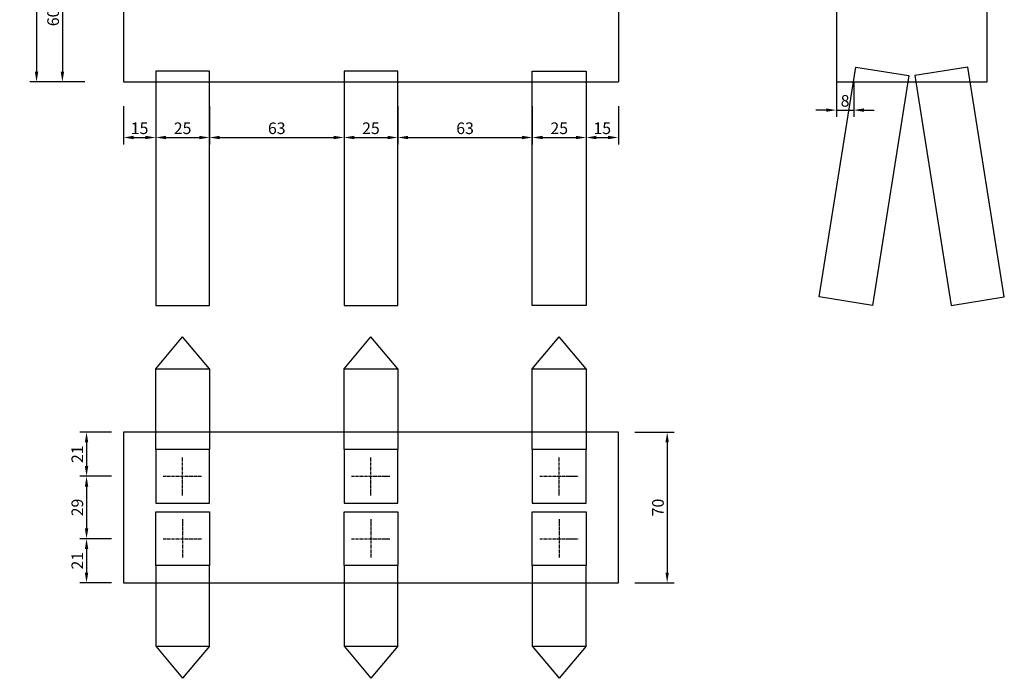
# Model space of a CAD drawing. Units: millimetres. Extents: x -16585 to 39995, y -8746 to 26114.
# Drawn here: x 9392 to 9850, y -1554 to -1248 of the extents above; entities that cross this region are included whole.
import ezdxf

# ---------------------------------------------------------------- set-up
doc = ezdxf.new("R2010")
doc.units = ezdxf.units.MM
doc.header["$MEASUREMENT"] = 0
doc.linetypes.add('CENTER', pattern=[2, 1.25, -0.25, 0.25, -0.25])
doc.layers.get('Defpoints').update_dxf_attribs({"color": 8})
for name, color, linetype in [('2', 2, 'Continuous'), ('3', 3, 'Continuous'), ('6', 6, 'CENTER')]:
    doc.layers.add(name, color=color, linetype=linetype)
doc.styles.add('2', font='vn_vni.shx', dxfattribs={"width": 0.7, "height": 17})
doc.styles.add('DIMTEXT', font='VN_vni.SHX', dxfattribs={"width": 0.7})
doc.dimstyles.new('3', dxfattribs={"dimscale": 3, "dimtxt": 1.8, "dimasz": 1.8, "dimexe": 1, "dimexo": 0, "dimgap": 0.6, "dimtad": 1, "dimdec": 0, "dimzin": 2, "dimdsep": 46, "dimtxsty": 'DIMTEXT', "dimcen": 0.09, "dimdle": 0.2, "dimclrd": 2, "dimclre": 2, "dimclrt": 7, "dimadec": 0, "dimazin": 0, "dimtfac": 1, "dimtdec": 4, "dimtix": 1, "dimtmove": 2, "dimatfit": 3, "dimfxl": 1, "dimtolj": 1, "dimtzin": 0, "dimarcsym": 0})

# ---------------------------------------------------------------- blocks, each defined once
blk = doc.blocks.new('*D583')
at = {"layer": '2', "color": 8, "lineweight": -2, "transparency": 16777216}
for p, q in [((9771.69, -1277.06), (9771.69, -1293.34)), ((9779.69, -1277.06), (9779.69, -1293.34)), ((9766.92, -1290.16), (9762.15, -1290.16)), ((9771.69, -1290.16), (9779.69, -1290.16)), ((9784.46, -1290.16), (9789.23, -1290.16))]:
    blk.add_line(p, q, dxfattribs=at)
at = {"layer": '2', "color": 8, "transparency": 16777216}
for points in [[(9766.92, -1289.36), (9766.92, -1290.95), (9771.69, -1290.16)], [(9784.46, -1289.36), (9784.46, -1290.95), (9779.69, -1290.16)]]:
    blk.add_solid(points, dxfattribs=at)
at = {"layer": 'Defpoints', "color": 0, "transparency": 16777216}
for p in [(9771.69, -1277.06), (9779.69, -1277.06), (9779.69, -1290.16)]:
    blk.add_point(p, dxfattribs=at)
at = {"layer": '2', "color": 7, "transparency": 16777216, "insert": (9775.69, -1285.87), "char_height": 5.406, "attachment_point": 5, "style": '2'}
blk.add_mtext('\\A1;8', dxfattribs=at)
blk = doc.blocks.new('*D584')
at = {"layer": '2', "color": 8, "lineweight": -2, "transparency": 16777216}
for p, q in [((9434.79, -1439.92), (9420.04, -1439.92)), ((9423.22, -1444.69), (9423.22, -1455.65)), ((9434.79, -1460.42), (9420.04, -1460.42))]:
    blk.add_line(p, q, dxfattribs=at)
at = {"layer": '2', "color": 8, "transparency": 16777216}
for points in [[(9422.42, -1444.69), (9424.01, -1444.69), (9423.22, -1439.92)], [(9422.42, -1455.65), (9424.01, -1455.65), (9423.22, -1460.42)]]:
    blk.add_solid(points, dxfattribs=at)
at = {"layer": 'Defpoints', "color": 0, "transparency": 16777216}
for p in [(9434.79, -1439.92), (9423.22, -1460.42), (9434.79, -1460.42)]:
    blk.add_point(p, dxfattribs=at)
at = {"layer": '2', "color": 7, "transparency": 16777216, "insert": (9418.93, -1450.17), "char_height": 5.406, "attachment_point": 5, "rotation": 90, "style": '2'}
blk.add_mtext('\\A1;21', dxfattribs=at)
blk = doc.blocks.new('*D585')
at = {"layer": '2', "color": 8, "lineweight": -2, "transparency": 16777216}
for p, q in [((9678, -1439.92), (9696.2, -1439.92)), ((9693.02, -1444.69), (9693.02, -1505.15)), ((9678, -1509.92), (9696.2, -1509.92))]:
    blk.add_line(p, q, dxfattribs=at)
at = {"layer": '2', "color": 8, "transparency": 16777216}
for points in [[(9692.22, -1444.69), (9693.81, -1444.69), (9693.02, -1439.92)], [(9692.22, -1505.15), (9693.81, -1505.15), (9693.02, -1509.92)]]:
    blk.add_solid(points, dxfattribs=at)
at = {"layer": 'Defpoints', "color": 0, "transparency": 16777216}
for p in [(9678, -1439.92), (9678, -1509.92), (9693.02, -1509.92)]:
    blk.add_point(p, dxfattribs=at)
at = {"layer": '2', "color": 7, "transparency": 16777216, "insert": (9688.73, -1474.92), "char_height": 5.406, "attachment_point": 5, "rotation": 90, "style": '2'}
blk.add_mtext('\\A1;70', dxfattribs=at)
blk = doc.blocks.new('*D589')
at = {"layer": '2', "color": 8, "lineweight": -2, "transparency": 16777216}
for p, q in [((9422.5, -1217.06), (9408.82, -1217.06)), ((9412, -1221.83), (9412, -1272.29)), ((9422.5, -1277.06), (9408.82, -1277.06))]:
    blk.add_line(p, q, dxfattribs=at)
at = {"layer": '2', "color": 8, "transparency": 16777216}
for points in [[(9411.2, -1221.83), (9412.79, -1221.83), (9412, -1217.06)], [(9411.2, -1272.29), (9412.79, -1272.29), (9412, -1277.06)]]:
    blk.add_solid(points, dxfattribs=at)
at = {"layer": 'Defpoints', "color": 0, "transparency": 16777216}
for p in [(9422.5, -1217.06), (9412, -1277.06), (9422.5, -1277.06)]:
    blk.add_point(p, dxfattribs=at)
at = {"layer": '2', "color": 7, "transparency": 16777216, "insert": (9407.7, -1247.06), "char_height": 5.406, "attachment_point": 5, "rotation": 90, "style": '2'}
blk.add_mtext('\\A1;60', dxfattribs=at)
blk = doc.blocks.new('*D591')
at = {"layer": '2', "color": 8, "lineweight": -2, "transparency": 16777216}
for p, q in [((9422.5, -932.06), (9396.82, -932.06)), ((9400, -936.83), (9400, -1272.29)), ((9422.5, -1277.06), (9396.82, -1277.06))]:
    blk.add_line(p, q, dxfattribs=at)
at = {"layer": '2', "color": 8, "transparency": 16777216}
for points in [[(9399.2, -936.83), (9400.79, -936.83), (9400, -932.06)], [(9399.2, -1272.29), (9400.79, -1272.29), (9400, -1277.06)]]:
    blk.add_solid(points, dxfattribs=at)
at = {"layer": 'Defpoints', "color": 0, "transparency": 16777216}
for p in [(9422.5, -932.06), (9400, -1277.06), (9422.5, -1277.06)]:
    blk.add_point(p, dxfattribs=at)
at = {"layer": '2', "color": 7, "transparency": 16777216, "insert": (9395.7, -1104.56), "char_height": 5.406, "attachment_point": 5, "rotation": 90, "style": '2'}
blk.add_mtext('\\A1;345', dxfattribs=at)
blk = doc.blocks.new('*D593')
at = {"layer": '2', "color": 8, "lineweight": -2, "transparency": 16777216}
for p, q in [((9440.36, -1288.37), (9440.36, -1306.08)), ((9455.36, -1288.37), (9455.36, -1306.08)), ((9445.13, -1302.9), (9450.59, -1302.9))]:
    blk.add_line(p, q, dxfattribs=at)
at = {"layer": '2', "color": 8, "transparency": 16777216}
for points in [[(9445.13, -1302.1), (9445.13, -1303.69), (9440.36, -1302.9)], [(9450.59, -1302.1), (9450.59, -1303.69), (9455.36, -1302.9)]]:
    blk.add_solid(points, dxfattribs=at)
at = {"layer": 'Defpoints', "color": 0, "transparency": 16777216}
for p in [(9440.36, -1288.37), (9455.36, -1288.37), (9455.36, -1302.9)]:
    blk.add_point(p, dxfattribs=at)
at = {"layer": '2', "color": 7, "transparency": 16777216, "insert": (9447.86, -1298.6), "char_height": 5.406, "attachment_point": 5, "style": '2'}
blk.add_mtext('\\A1;15', dxfattribs=at)
blk = doc.blocks.new('*D594')
at = {"layer": '2', "color": 8, "lineweight": -2, "transparency": 16777216}
for p, q in [((9455.36, -1288.37), (9455.36, -1306.08)), ((9480.36, -1288.37), (9480.36, -1306.08)), ((9460.13, -1302.9), (9475.59, -1302.9))]:
    blk.add_line(p, q, dxfattribs=at)
at = {"layer": '2', "color": 8, "transparency": 16777216}
for points in [[(9460.13, -1302.1), (9460.13, -1303.69), (9455.36, -1302.9)], [(9475.59, -1302.1), (9475.59, -1303.69), (9480.36, -1302.9)]]:
    blk.add_solid(points, dxfattribs=at)
at = {"layer": 'Defpoints', "color": 0, "transparency": 16777216}
for p in [(9455.36, -1288.37), (9480.36, -1288.37), (9480.36, -1302.9)]:
    blk.add_point(p, dxfattribs=at)
at = {"layer": '2', "color": 7, "transparency": 16777216, "insert": (9467.86, -1298.6), "char_height": 5.406, "attachment_point": 5, "style": '2'}
blk.add_mtext('\\A1;25', dxfattribs=at)
blk = doc.blocks.new('*D595')
at = {"layer": '2', "color": 8, "lineweight": -2, "transparency": 16777216}
for p, q in [((9480.36, -1288.37), (9480.36, -1306.08)), ((9542.86, -1288.37), (9542.86, -1306.08)), ((9485.13, -1302.9), (9538.09, -1302.9))]:
    blk.add_line(p, q, dxfattribs=at)
at = {"layer": '2', "color": 8, "transparency": 16777216}
for points in [[(9485.13, -1302.1), (9485.13, -1303.69), (9480.36, -1302.9)], [(9538.09, -1302.1), (9538.09, -1303.69), (9542.86, -1302.9)]]:
    blk.add_solid(points, dxfattribs=at)
at = {"layer": 'Defpoints', "color": 0, "transparency": 16777216}
for p in [(9480.36, -1288.37), (9542.86, -1288.37), (9542.86, -1302.9)]:
    blk.add_point(p, dxfattribs=at)
at = {"layer": '2', "color": 7, "transparency": 16777216, "insert": (9511.61, -1298.6), "char_height": 5.406, "attachment_point": 5, "style": '2'}
blk.add_mtext('\\A1;63', dxfattribs=at)
blk = doc.blocks.new('*D596')
at = {"layer": '2', "color": 8, "lineweight": -2, "transparency": 16777216}
for p, q in [((9542.86, -1288.37), (9542.86, -1306.08)), ((9567.86, -1288.37), (9567.86, -1306.08)), ((9547.63, -1302.9), (9563.09, -1302.9))]:
    blk.add_line(p, q, dxfattribs=at)
at = {"layer": '2', "color": 8, "transparency": 16777216}
for points in [[(9547.63, -1302.1), (9547.63, -1303.69), (9542.86, -1302.9)], [(9563.09, -1302.1), (9563.09, -1303.69), (9567.86, -1302.9)]]:
    blk.add_solid(points, dxfattribs=at)
at = {"layer": 'Defpoints', "color": 0, "transparency": 16777216}
for p in [(9542.86, -1288.37), (9567.86, -1288.37), (9567.86, -1302.9)]:
    blk.add_point(p, dxfattribs=at)
at = {"layer": '2', "color": 7, "transparency": 16777216, "insert": (9555.36, -1298.6), "char_height": 5.406, "attachment_point": 5, "style": '2'}
blk.add_mtext('\\A1;25', dxfattribs=at)
blk = doc.blocks.new('*D597')
at = {"layer": '2', "color": 8, "lineweight": -2, "transparency": 16777216}
for p, q in [((9567.86, -1288.37), (9567.86, -1306.08)), ((9630.36, -1288.37), (9630.36, -1306.08)), ((9572.63, -1302.9), (9625.59, -1302.9))]:
    blk.add_line(p, q, dxfattribs=at)
at = {"layer": '2', "color": 8, "transparency": 16777216}
for points in [[(9572.63, -1302.1), (9572.63, -1303.69), (9567.86, -1302.9)], [(9625.59, -1302.1), (9625.59, -1303.69), (9630.36, -1302.9)]]:
    blk.add_solid(points, dxfattribs=at)
at = {"layer": 'Defpoints', "color": 0, "transparency": 16777216}
for p in [(9567.86, -1288.37), (9630.36, -1288.37), (9630.36, -1302.9)]:
    blk.add_point(p, dxfattribs=at)
at = {"layer": '2', "color": 7, "transparency": 16777216, "insert": (9599.11, -1298.6), "char_height": 5.406, "attachment_point": 5, "style": '2'}
blk.add_mtext('\\A1;63', dxfattribs=at)
blk = doc.blocks.new('*D598')
at = {"layer": '2', "color": 8, "lineweight": -2, "transparency": 16777216}
for p, q in [((9630.36, -1288.37), (9630.36, -1306.08)), ((9655.36, -1288.37), (9655.36, -1306.08)), ((9635.13, -1302.9), (9650.59, -1302.9))]:
    blk.add_line(p, q, dxfattribs=at)
at = {"layer": '2', "color": 8, "transparency": 16777216}
for points in [[(9635.13, -1302.1), (9635.13, -1303.69), (9630.36, -1302.9)], [(9650.59, -1302.1), (9650.59, -1303.69), (9655.36, -1302.9)]]:
    blk.add_solid(points, dxfattribs=at)
at = {"layer": 'Defpoints', "color": 0, "transparency": 16777216}
for p in [(9630.36, -1288.37), (9655.36, -1288.37), (9655.36, -1302.9)]:
    blk.add_point(p, dxfattribs=at)
at = {"layer": '2', "color": 7, "transparency": 16777216, "insert": (9642.86, -1298.6), "char_height": 5.406, "attachment_point": 5, "style": '2'}
blk.add_mtext('\\A1;25', dxfattribs=at)
blk = doc.blocks.new('*D599')
at = {"layer": '2', "color": 8, "lineweight": -2, "transparency": 16777216}
for p, q in [((9655.36, -1288.37), (9655.36, -1306.08)), ((9670.36, -1288.37), (9670.36, -1306.08)), ((9660.13, -1302.9), (9665.59, -1302.9))]:
    blk.add_line(p, q, dxfattribs=at)
at = {"layer": '2', "color": 8, "transparency": 16777216}
for points in [[(9660.13, -1302.1), (9660.13, -1303.69), (9655.36, -1302.9)], [(9665.59, -1302.1), (9665.59, -1303.69), (9670.36, -1302.9)]]:
    blk.add_solid(points, dxfattribs=at)
at = {"layer": 'Defpoints', "color": 0, "transparency": 16777216}
for p in [(9655.36, -1288.37), (9670.36, -1288.37), (9670.36, -1302.9)]:
    blk.add_point(p, dxfattribs=at)
at = {"layer": '2', "color": 7, "transparency": 16777216, "insert": (9662.86, -1298.6), "char_height": 5.406, "attachment_point": 5, "style": '2'}
blk.add_mtext('\\A1;15', dxfattribs=at)
blk = doc.blocks.new('*D610')
at = {"layer": '2', "color": 8, "lineweight": -2, "transparency": 16777216}
for p, q in [((9434.79, -1460.42), (9420.04, -1460.42)), ((9423.22, -1465.19), (9423.22, -1484.65)), ((9434.79, -1489.42), (9420.04, -1489.42))]:
    blk.add_line(p, q, dxfattribs=at)
at = {"layer": '2', "color": 8, "transparency": 16777216}
for points in [[(9422.42, -1465.19), (9424.01, -1465.19), (9423.22, -1460.42)], [(9422.42, -1484.65), (9424.01, -1484.65), (9423.22, -1489.42)]]:
    blk.add_solid(points, dxfattribs=at)
at = {"layer": 'Defpoints', "color": 0, "transparency": 16777216}
for p in [(9434.79, -1460.42), (9423.22, -1489.42), (9434.79, -1489.42)]:
    blk.add_point(p, dxfattribs=at)
at = {"layer": '2', "color": 7, "transparency": 16777216, "insert": (9418.93, -1474.92), "char_height": 5.406, "attachment_point": 5, "rotation": 90, "style": '2'}
blk.add_mtext('\\A1;29', dxfattribs=at)
blk = doc.blocks.new('*D611')
at = {"layer": '2', "color": 8, "lineweight": -2, "transparency": 16777216}
for p, q in [((9434.79, -1489.42), (9420.04, -1489.42)), ((9423.22, -1494.19), (9423.22, -1505.15)), ((9434.79, -1509.92), (9420.04, -1509.92))]:
    blk.add_line(p, q, dxfattribs=at)
at = {"layer": '2', "color": 8, "transparency": 16777216}
for points in [[(9422.42, -1494.19), (9424.01, -1494.19), (9423.22, -1489.42)], [(9422.42, -1505.15), (9424.01, -1505.15), (9423.22, -1509.92)]]:
    blk.add_solid(points, dxfattribs=at)
at = {"layer": 'Defpoints', "color": 0, "transparency": 16777216}
for p in [(9434.79, -1489.42), (9423.22, -1509.92), (9434.79, -1509.92)]:
    blk.add_point(p, dxfattribs=at)
at = {"layer": '2', "color": 7, "transparency": 16777216, "insert": (9418.93, -1499.67), "char_height": 5.406, "attachment_point": 5, "rotation": 90, "style": '2'}
blk.add_mtext('\\A1;21', dxfattribs=at)

msp = doc.modelspace()

# ---------------------------------------------------------------- linework, layer by layer
at = {"layer": '3'}
for p, q in [((9440.36, -1217.06), (9440.36, -1277.06)), ((9670.36, -1217.06), (9670.36, -1277.06)), ((9440.36, -1277.06), (9670.36, -1277.06)), ((9455.36, -1410.43), (9467.86, -1395.5)), ((9480.36, -1410.43), (9467.86, -1395.5)), ((9542.86, -1410.43), (9555.36, -1395.5)), ((9567.86, -1410.43), (9555.36, -1395.5)), ((9630.36, -1410.43), (9642.86, -1395.5)), ((9655.36, -1410.43), (9642.86, -1395.5)), ((9455.36, -1539.42), (9467.86, -1554.35)), ((9480.36, -1539.42), (9467.86, -1554.35)), ((9542.86, -1539.42), (9555.36, -1554.35)), ((9567.86, -1539.42), (9555.36, -1554.35)), ((9630.36, -1539.42), (9642.86, -1554.35)), ((9655.36, -1539.42), (9642.86, -1554.35))]:
    msp.add_line(p, q, dxfattribs=at)
for points in [[(9771.69, -1277.06), (9841.69, -1277.06), (9841.69, -1217.06), (9771.69, -1217.06)], [(9788.4, -1380.93), (9763.7, -1377.02), (9780.63, -1270.18), (9805.32, -1274.09)], [(9824.99, -1380.93), (9849.68, -1377.02), (9832.76, -1270.18), (9808.06, -1274.09)], [(9455.36, -1380.93), (9480.36, -1380.93), (9480.36, -1272.06), (9455.36, -1272.06)], [(9542.86, -1380.93), (9567.86, -1380.93), (9567.86, -1272.06), (9542.86, -1272.06)], [(9655.36, -1380.93), (9630.36, -1380.93), (9630.36, -1272.06), (9655.36, -1272.06)], [(9480.36, -1447.92), (9455.36, -1447.92), (9455.36, -1410.43), (9480.36, -1410.43)], [(9567.86, -1447.92), (9542.86, -1447.92), (9542.86, -1410.43), (9567.86, -1410.43)], [(9655.36, -1447.92), (9630.36, -1447.92), (9630.36, -1410.43), (9655.36, -1410.43)], [(9440.36, -1509.92), (9670.36, -1509.92), (9670.36, -1439.92), (9440.36, -1439.92)], [(9455.36, -1472.92), (9480.36, -1472.92), (9480.36, -1447.92), (9455.36, -1447.92)], [(9542.86, -1472.92), (9567.86, -1472.92), (9567.86, -1447.92), (9542.86, -1447.92)], [(9630.36, -1472.92), (9655.36, -1472.92), (9655.36, -1447.92), (9630.36, -1447.92)], [(9455.36, -1476.92), (9480.36, -1476.92), (9480.36, -1501.92), (9455.36, -1501.92)], [(9542.86, -1476.92), (9567.86, -1476.92), (9567.86, -1501.92), (9542.86, -1501.92)], [(9630.36, -1476.92), (9655.36, -1476.92), (9655.36, -1501.92), (9630.36, -1501.92)], [(9480.36, -1501.92), (9455.36, -1501.92), (9455.36, -1539.42), (9480.36, -1539.42)], [(9567.86, -1501.92), (9542.86, -1501.92), (9542.86, -1539.42), (9567.86, -1539.42)], [(9655.36, -1501.92), (9630.36, -1501.92), (9630.36, -1539.42), (9655.36, -1539.42)]]:
    msp.add_lwpolyline(points, close=True, dxfattribs=at)
at = {"layer": '6'}
for p, q in [((9467.86, -1469.42), (9467.86, -1451.42)), ((9555.36, -1469.42), (9555.36, -1451.42)), ((9642.86, -1469.42), (9642.86, -1451.42)), ((9458.86, -1460.42), (9476.86, -1460.42)), ((9546.36, -1460.42), (9564.36, -1460.42)), ((9633.86, -1460.42), (9651.86, -1460.42)), ((9467.86, -1480.42), (9467.86, -1498.42)), ((9555.36, -1480.42), (9555.36, -1498.42)), ((9642.86, -1480.42), (9642.86, -1498.42)), ((9458.86, -1489.42), (9476.86, -1489.42)), ((9546.36, -1489.42), (9564.36, -1489.42)), ((9633.86, -1489.42), (9651.86, -1489.42))]:
    msp.add_line(p, q, dxfattribs=at)

# ---------------------------------------------------------------- dimensions: what is measured, and where the dimension line sits
at = {"layer": '2'}
for base, p1, p2, picture, middle in [((9400, -1277.06), (9422.5, -932.06), (9422.5, -1277.06), '*D591', (9395.7, -1104.56)), ((9412, -1277.06), (9422.5, -1217.06), (9422.5, -1277.06), '*D589', (9407.7, -1247.06)), ((9423.21823364, -1460.42398617), (9434.78732152, -1439.92398617), (9434.78732152, -1460.42398617), '*D584', (9418.92523364, -1450.17398617)), ((9693.02, -1509.92), (9678, -1439.92), (9678, -1509.92), '*D585', (9688.73, -1474.92)), ((9423.22, -1489.42), (9434.79, -1460.42), (9434.79, -1489.42), '*D610', (9418.93, -1474.92)), ((9423.21823364, -1509.92398617), (9434.78732152, -1489.42398617), (9434.78732152, -1509.92398617), '*D611', (9418.92523364, -1499.67398617))]:
    dim = msp.add_linear_dim(base=base, p1=p1, p2=p2, angle=90, dimstyle='3', override={"dimscale": 1, "dimtxt": 5.406, "dimasz": 4.77, "dimexe": 3.18, "dimgap": 1.59, "dimzin": 0, "dimtxsty": '2', "dimdle": 3.18, "dimclrd": 8, "dimclre": 8, "dimtmove": 1}, dxfattribs=at)
    dim.commit()
    dim.dimension.update_dxf_attribs({"geometry": picture, "text_midpoint": middle})
for base, p1, p2, picture, middle in [((9779.69, -1290.16), (9771.69, -1277.06), (9779.69, -1277.06), '*D583', (9775.69, -1285.87)), ((9455.36, -1302.9), (9440.36, -1288.37), (9455.36, -1288.37), '*D593', (9447.86, -1298.6)), ((9480.36, -1302.9), (9455.36, -1288.37), (9480.36, -1288.37), '*D594', (9467.86, -1298.6)), ((9542.86416758, -1302.89625233), (9480.36416758, -1288.36991306), (9542.86416758, -1288.36991306), '*D595', (9511.61416758, -1298.60325233)), ((9567.86, -1302.9), (9542.86, -1288.37), (9567.86, -1288.37), '*D596', (9555.36, -1298.6)), ((9630.36416758, -1302.89625233), (9567.86416758, -1288.36991306), (9630.36416758, -1288.36991306), '*D597', (9599.11416758, -1298.60325233)), ((9655.36, -1302.9), (9630.36, -1288.37), (9655.36, -1288.37), '*D598', (9642.86, -1298.6)), ((9670.36, -1302.9), (9655.36, -1288.37), (9670.36, -1288.37), '*D599', (9662.86, -1298.6))]:
    dim = msp.add_linear_dim(base=base, p1=p1, p2=p2, dimstyle='3', override={"dimscale": 1, "dimtxt": 5.406, "dimasz": 4.77, "dimexe": 3.18, "dimgap": 1.59, "dimzin": 0, "dimtxsty": '2', "dimdle": 3.18, "dimclrd": 8, "dimclre": 8, "dimtmove": 1}, dxfattribs=at)
    dim.commit()
    dim.dimension.update_dxf_attribs({"geometry": picture, "text_midpoint": middle})

doc.saveas('drawing.dxf')
